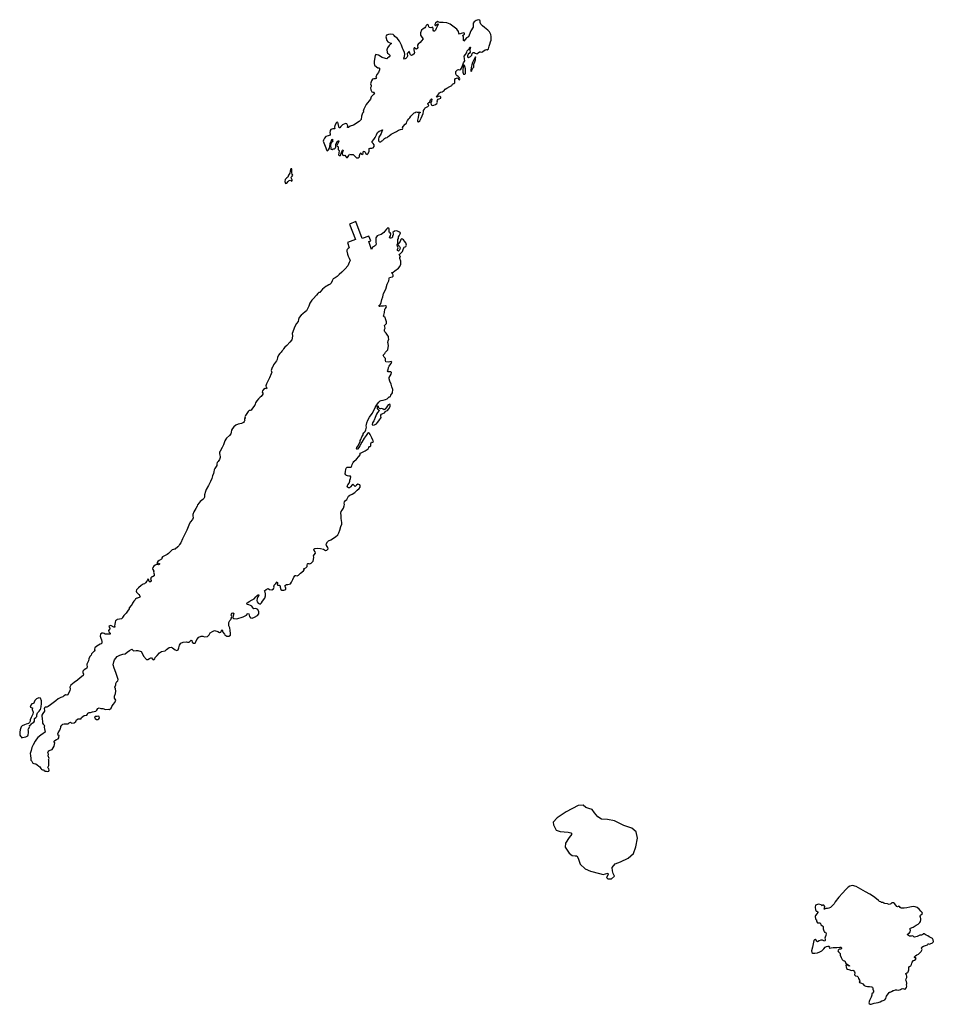
# Model space of a CAD drawing. Units: inches. Extents: x -9083 to 16343, y -25561 to 11996.
# Drawn here: x -2062 to -786, y -6517 to -5142 of the extents above; entities that cross this region are included whole.
import ezdxf

# ---------------------------------------------------------------- set-up
doc = ezdxf.new("R2010")
doc.units = ezdxf.units.IN
doc.header["$MEASUREMENT"] = 0
doc.layers.add('Maavesi_merialue', color=170, linetype='Continuous')

# ---------------------------------------------------------------- blocks, each defined once
blk = doc.blocks.new('Alueet_2D_ACAD_1_FMEBLOCK182')
at = {"layer": 'Maavesi_merialue'}
for points in [[(-5140.9, 1601.3), (-5141.3, 1601.3), (-5141.6, 1600.3), (-5141.7, 1598.6), (-5141.2, 1596.4), (-5140.5, 1594.8), (-5141.2, 1593.1), (-5143, 1591.6), (-5145, 1590.9), (-5146.4, 1591.8), (-5148.2, 1596.2), (-5149, 1596), (-5148.3, 1594.3), (-5149.4, 1595.1), (-5151, 1593.3), (-5150.5, 1589.9), (-5151.4, 1587.9), (-5152.7, 1586.5), (-5154.7, 1585.6), (-5155.7, 1586.8), (-5154.8, 1589.4), (-5154.3, 1592.4), (-5154.5, 1595.1), (-5156.6, 1599.1), (-5157.7, 1601.1), (-5158.9, 1605.3), (-5161.9, 1610.7), (-5165.1, 1614.9), (-5168.2, 1617.1), (-5169.1, 1618.5), (-5170.5, 1620), (-5174.1, 1620.7), (-5177.1, 1619.9), (-5179.9, 1618.9), (-5180.6, 1616.9), (-5179.3, 1611.7), (-5177.8, 1609.8), (-5175.9, 1608.7), (-5173.6, 1608), (-5173, 1607.4), (-5173.7, 1606.8), (-5176.1, 1604.9), (-5178.5, 1601.6), (-5179.5, 1598.5), (-5179.1, 1595.6), (-5178.4, 1594), (-5177, 1592.9), (-5175.5, 1591.7), (-5174.7, 1590.6), (-5176.3, 1588.8), (-5178.2, 1587.2), (-5179.3, 1586.2), (-5181.4, 1586.5), (-5185.7, 1587.9), (-5191.2, 1591), (-5194.6, 1591.9), (-5195.7, 1590.5), (-5196.2, 1588.5), (-5197.2, 1582.5), (-5197.2, 1579.4), (-5196.4, 1577.4), (-5193.8, 1574.7), (-5192, 1573.3), (-5190.4, 1573.5), (-5189.5, 1573), (-5189.8, 1570.5), (-5191.2, 1567.1), (-5193.3, 1564.1), (-5194.5, 1560.7), (-5194, 1559.4), (-5194.1, 1558.7), (-5195.6, 1558), (-5197.7, 1558.3), (-5199.6, 1557.6), (-5200.8, 1555.2), (-5202.1, 1551.2), (-5201.2, 1549), (-5201.2, 1547.6), (-5202.2, 1545.5), (-5201.5, 1543), (-5200.2, 1539.8), (-5199, 1539.5), (-5197.5, 1539.4), (-5196.8, 1538.8), (-5197.9, 1536.2), (-5199.1, 1535.4), (-5201.4, 1532.8), (-5202.1, 1529.9), (-5204, 1527.3), (-5206.5, 1524.8), (-5208.2, 1522.2), (-5211.7, 1515.9), (-5212.6, 1513), (-5211.8, 1512.4), (-5212.1, 1511.5), (-5213.4, 1510.3), (-5214.6, 1506.2), (-5215.1, 1501.3), (-5218.2, 1498.7), (-5226, 1493.6), (-5230.5, 1492.1), (-5233.1, 1490.4), (-5234.1, 1490.3), (-5234, 1492.6), (-5235.2, 1495.5), (-5237.3, 1495.6), (-5241.1, 1493.8), (-5243.5, 1491.6), (-5244.8, 1489.8), (-5245.7, 1489.5), (-5246.5, 1491.5), (-5247.2, 1495.9), (-5248, 1497.4), (-5249.8, 1497.3), (-5252.1, 1493), (-5252.6, 1490.6), (-5252.1, 1488.8), (-5252.6, 1488.2), (-5254.6, 1488.4), (-5257.6, 1487.6), (-5258.6, 1486), (-5259, 1482.9), (-5258.5, 1481.7), (-5258.7, 1479.6), (-5261.1, 1478.4), (-5264.5, 1477.4), (-5266.5, 1475.1), (-5267.9, 1472.7), (-5268.1, 1471), (-5265.5, 1464), (-5263.3, 1458.3), (-5262.1, 1457.5), (-5260.9, 1459), (-5259.6, 1461.2), (-5258.8, 1464.1), (-5258.6, 1466.3), (-5258.7, 1468), (-5257.1, 1470.3), (-5256.5, 1471.9), (-5256, 1473.3), (-5255.4, 1473.9), (-5255.3, 1473.4), (-5255.2, 1471.6), (-5254.9, 1470.7), (-5255.4, 1470), (-5256.5, 1469.4), (-5257.3, 1468.5), (-5258, 1466.9), (-5258.2, 1464.4), (-5257.7, 1461.4), (-5257.5, 1459.7), (-5255.9, 1459.6), (-5254.5, 1460.2), (-5252.4, 1460.5), (-5250.9, 1461.8), (-5250.6, 1463.4), (-5250.4, 1466.6), (-5249.6, 1468), (-5249, 1470), (-5247.9, 1471.2), (-5246.7, 1471.8), (-5246.4, 1471.2), (-5247.8, 1468), (-5249.2, 1465), (-5248.9, 1464), (-5247.8, 1463.8), (-5247.3, 1463.4), (-5247.4, 1461.7), (-5247.3, 1459.1), (-5246.5, 1458.6), (-5245.7, 1458), (-5246.6, 1454.5), (-5246.8, 1452.1), (-5246, 1450.9), (-5244.1, 1451.3), (-5243.1, 1453.9), (-5242.4, 1456.6), (-5241.4, 1458.4), (-5240.7, 1459), (-5240.5, 1458), (-5241.8, 1454.4), (-5241.4, 1451.8), (-5240.2, 1451.2), (-5237.8, 1451.5), (-5236.9, 1450.3), (-5235.9, 1448.2), (-5234.5, 1448.1), (-5232.4, 1451), (-5231.7, 1452.9), (-5230, 1452.6), (-5226.5, 1452.7), (-5225, 1451.1), (-5223.3, 1449.1), (-5221.5, 1448), (-5219, 1447.8), (-5217.5, 1449), (-5217.5, 1451.1), (-5216.4, 1454.1), (-5215.5, 1454.8), (-5215.1, 1453.5), (-5214.3, 1452.5), (-5212.5, 1453.7), (-5212.5, 1455.2), (-5211.9, 1457.1), (-5210.7, 1456.9), (-5209.8, 1455.7), (-5208.8, 1453.6), (-5207, 1452.4), (-5205.3, 1454), (-5204.1, 1457.1), (-5203.8, 1460.7), (-5202.5, 1461.2), (-5200.3, 1461.2), (-5198.6, 1461.9), (-5197.1, 1463.7), (-5196.9, 1466.1), (-5198.5, 1468), (-5199.8, 1469.2), (-5199.7, 1470.7), (-5197.5, 1473.6), (-5195.6, 1476.1), (-5194.7, 1478.3), (-5194, 1480.1), (-5192.4, 1483.4), (-5190.2, 1484.9), (-5188.7, 1485.3), (-5187.4, 1486.1), (-5186, 1487), (-5185.5, 1486.7), (-5186.5, 1484.6), (-5187.2, 1482), (-5188.7, 1479.7), (-5190.3, 1476.7), (-5191.2, 1473.8), (-5191, 1471.7), (-5189.8, 1470.3), (-5187.7, 1470.2), (-5186.3, 1471.4), (-5185, 1471.8), (-5184.3, 1473.1), (-5182.8, 1474.8), (-5181.1, 1475.7), (-5179.1, 1476.3), (-5177.7, 1477.5), (-5176.3, 1478.7), (-5173.2, 1480.7), (-5170.3, 1482.4), (-5167.9, 1483.6), (-5165.8, 1484.8), (-5163, 1486.3), (-5160.2, 1487.4), (-5157.7, 1488), (-5157.2, 1489.1), (-5157.5, 1490.1), (-5156.4, 1491.7), (-5153.9, 1494.8), (-5152.1, 1496.1), (-5151.2, 1497.9), (-5150.6, 1499.8), (-5148.8, 1502.2), (-5147.1, 1503.7), (-5145.8, 1505.9), (-5143.8, 1507.8), (-5141, 1510.8), (-5139.8, 1511.2), (-5138.2, 1512), (-5136.8, 1511.6), (-5134.7, 1511.5), (-5132.9, 1511.6), (-5132.9, 1510.8), (-5133.9, 1510.5), (-5134.9, 1509.8), (-5135.2, 1507.3), (-5135.8, 1504), (-5136.6, 1500.4), (-5136.7, 1498.6), (-5135.3, 1498), (-5133.5, 1499.7), (-5131.2, 1503.4), (-5128.8, 1509.8), (-5128.2, 1512.5), (-5128.1, 1513.8), (-5126.7, 1515.9), (-5125.6, 1517.5), (-5122, 1519.4), (-5120.5, 1520.7), (-5121, 1521.9), (-5121.9, 1523), (-5122, 1523.6), (-5121, 1524.4), (-5119.3, 1526.2), (-5118.2, 1528.8), (-5117, 1530), (-5116.3, 1529.6), (-5117.1, 1527), (-5118, 1524.5), (-5117.5, 1522), (-5115.7, 1521.1), (-5113.5, 1521.3), (-5111.5, 1522.2), (-5109.6, 1523.8), (-5108.8, 1525.5), (-5108.9, 1526.9), (-5108.8, 1528.5), (-5107.6, 1529.9), (-5106.2, 1530.1), (-5103.8, 1531.1), (-5103.8, 1532.4), (-5105.1, 1533.4), (-5106.7, 1534.1), (-5107.9, 1533.3), (-5109.1, 1532.5), (-5110, 1533), (-5109, 1534.7), (-5107.3, 1536.6), (-5106, 1538.6), (-5104.6, 1539.5), (-5102.3, 1540), (-5099.4, 1541.8), (-5097.8, 1543.6), (-5095.5, 1545.3), (-5091.4, 1547.3), (-5088.8, 1548.9), (-5087.5, 1550.6), (-5085.8, 1551.5), (-5084.6, 1552.6), (-5084.2, 1554.4), (-5084.3, 1557.4), (-5083.4, 1558.7), (-5081.9, 1559.2), (-5080.3, 1559.6), (-5079.7, 1558.6), (-5079, 1557), (-5077.9, 1556.9), (-5077.2, 1558), (-5078, 1559.7), (-5079.6, 1561.3), (-5081.2, 1562.2), (-5082.5, 1563.6), (-5082.8, 1565.6), (-5083.1, 1568.5), (-5082.2, 1569.5), (-5080.9, 1570.6), (-5079.3, 1571.3), (-5077.4, 1570.7), (-5076, 1571.5), (-5075.3, 1572.9), (-5074.2, 1575.4), (-5073, 1577.7), (-5072.2, 1580.4), (-5071.3, 1582), (-5070.6, 1583.4), (-5071.1, 1586), (-5071.4, 1589.7), (-5069.4, 1592.2), (-5067.8, 1595.3), (-5067, 1597.3), (-5065.3, 1598.9), (-5064.4, 1599.4), (-5063.8, 1600.9), (-5063.5, 1602.5), (-5062.7, 1602.4), (-5062.9, 1600.8), (-5063.5, 1598), (-5063.1, 1595.6), (-5064.1, 1593.8), (-5066, 1592.7), (-5066.9, 1590.3), (-5066.6, 1588.7), (-5065.1, 1587.9), (-5062.4, 1589.2), (-5060.7, 1591.2), (-5060.1, 1593.4), (-5058.9, 1594.7), (-5057.4, 1594.8), (-5056.1, 1594.1), (-5053.3, 1593.1), (-5052, 1594.4), (-5050.1, 1595.8), (-5048.5, 1595.7), (-5046.8, 1595.4), (-5045.3, 1596.3), (-5042.1, 1598.8), (-5040.4, 1599.2), (-5039.2, 1598.8), (-5037.4, 1599.9), (-5036.8, 1601.9), (-5036.6, 1603.9), (-5035.6, 1606.6), (-5034.6, 1609.6), (-5033.6, 1612.3), (-5033.6, 1617.4), (-5034.3, 1620.1), (-5036.1, 1623.8), (-5038.5, 1626), (-5043.2, 1629.8), (-5045.7, 1632.1), (-5047.9, 1634.7), (-5049, 1636.9), (-5048.9, 1638.6), (-5049.5, 1640.1), (-5051.8, 1640.7), (-5054.8, 1639.7), (-5057.2, 1637.6), (-5058.8, 1636.1), (-5058.7, 1633.9), (-5059, 1630.3), (-5061.9, 1625.4), (-5064.2, 1619.2), (-5065.1, 1616.8), (-5067.9, 1615.3), (-5070, 1613.1), (-5071.8, 1610.8), (-5072.4, 1611.5), (-5072.5, 1616.3), (-5073.4, 1618.6), (-5072.4, 1619.4), (-5071, 1620.5), (-5070.9, 1621.9), (-5072.3, 1622.3), (-5075.7, 1621.3), (-5078, 1620.6), (-5078.9, 1622), (-5079.3, 1624.4), (-5081.5, 1627.3), (-5085.5, 1630.4), (-5091, 1634.6), (-5095.7, 1636.4), (-5100.7, 1636.8), (-5105.5, 1636.7), (-5106.8, 1637.4), (-5108.7, 1638.1), (-5111.3, 1636.1), (-5112.2, 1634), (-5112.4, 1632.9), (-5111.6, 1632.4), (-5109.5, 1634), (-5108.1, 1634.9), (-5107.7, 1634.3), (-5108.3, 1633), (-5110.6, 1628.3), (-5111.4, 1626.1), (-5112.8, 1624.7), (-5113.7, 1624.7), (-5114.6, 1626.1), (-5114.7, 1628.6), (-5115.2, 1630.2), (-5116.5, 1629.8), (-5117.8, 1629.2), (-5119.6, 1629.7), (-5120.8, 1630.9), (-5121.1, 1632.5), (-5121.8, 1633.7), (-5123.1, 1633.8), (-5124.5, 1632.6), (-5125.2, 1630.9), (-5126.3, 1629.3), (-5128.6, 1627.8), (-5131, 1626.2), (-5132.2, 1622.6), (-5132.2, 1619.3), (-5130.7, 1616.5), (-5128.8, 1613.9), (-5131, 1611), (-5132.9, 1608.8), (-5135.5, 1606.5), (-5136.4, 1605.1), (-5136.6, 1603.7), (-5136.3, 1601.7), (-5136.9, 1600.5), (-5138.1, 1599.8), (-5138.3, 1599.9), (-5138.4, 1599.8), (-5140.8, 1601.2), (-5140.9, 1601.3)], [(-5055.2, 1588.2), (-5055.6, 1588.7), (-5056.6, 1587.7), (-5058.1, 1584.7), (-5059.6, 1581.1), (-5060.8, 1577.7), (-5061.8, 1573.9), (-5062.2, 1570), (-5061.6, 1568.4), (-5060.7, 1569.5), (-5060.3, 1571.3), (-5059.1, 1573), (-5057.8, 1574.4), (-5058, 1576.6), (-5058.1, 1578.5), (-5056.7, 1582.1), (-5055.4, 1584.7), (-5055.4, 1586.6)], [(-5072.9, 1574.6), (-5073.2, 1571.3), (-5073, 1567.6), (-5072.2, 1564.8), (-5070.6, 1564.5), (-5069.6, 1565.6), (-5069.3, 1567.9), (-5069.6, 1571.9), (-5070.5, 1575.4), (-5071.4, 1577.5), (-5072.3, 1576.8)], [(-5311.6, 1422.4), (-5310.8, 1423.7), (-5311.7, 1424.9), (-5311.9, 1427), (-5311.8, 1430.1), (-5312.1, 1432.7), (-5313.5, 1432.6), (-5314.3, 1429.2), (-5314.9, 1426.2), (-5316.5, 1423.4), (-5317.7, 1420.7), (-5319.2, 1419.7), (-5321.2, 1417.8), (-5322, 1414.8), (-5320.9, 1412.1), (-5319.2, 1412.3), (-5317.2, 1414.9), (-5315.7, 1416.3), (-5314.2, 1416.8), (-5313.3, 1416), (-5312.6, 1415.4), (-5311.7, 1415.8), (-5311.5, 1417.1), (-5312.7, 1419.1), (-5312.9, 1421)], [(-5630.1, 696.5), (-5630.2, 696.5), (-5631.9, 695.3), (-5634.5, 694.1), (-5638.4, 692.4), (-5641.6, 689.6), (-5645.2, 687), (-5649.2, 683.9), (-5652.3, 681.5), (-5654.3, 680.7), (-5656.3, 680.7), (-5657.6, 679.8), (-5657.9, 678.6), (-5657.5, 676.7), (-5657.6, 675), (-5659.9, 671.9), (-5661.1, 669.7), (-5661.2, 667.4), (-5660.7, 666.2), (-5660.5, 665.6), (-5660.6, 664), (-5660.4, 661.4), (-5660, 658.4), (-5659.1, 657), (-5657.7, 655.8), (-5657, 654.9), (-5657.2, 654.2), (-5658.1, 653.5), (-5658, 652.4), (-5657.5, 650.4), (-5656.8, 648.1), (-5656.6, 645.8), (-5659.1, 643.9), (-5662.3, 641.8), (-5666.6, 638.6), (-5668.6, 636.1), (-5670.6, 633.1), (-5673.3, 628.2), (-5675.1, 624.2), (-5676.1, 620), (-5677.3, 616), (-5676.8, 613.2), (-5676.7, 609.1), (-5676.5, 606.5), (-5675.2, 605.4), (-5673.9, 602.7), (-5672.3, 602.2), (-5669.4, 601.8), (-5667.6, 600), (-5665.4, 598.3), (-5663.7, 597.2), (-5662.4, 595.2), (-5661.8, 594), (-5660.4, 593.4), (-5658.7, 593.6), (-5658.2, 592.8), (-5656.7, 591.5), (-5654.5, 591.4), (-5652.8, 590.9), (-5651.4, 591.4), (-5651, 592.8), (-5651.5, 594.6), (-5652.3, 595.7), (-5652.6, 596.6), (-5651.2, 599.1), (-5651.5, 603), (-5651.3, 606.1), (-5651.8, 607), (-5651.5, 608.1), (-5650.8, 608.9), (-5651.2, 610.4), (-5652, 611.3), (-5652.4, 612.8), (-5652, 615), (-5652.8, 616.8), (-5652.5, 618.3), (-5651.3, 619.6), (-5649.5, 620.6), (-5646.9, 621.7), (-5645.1, 623.8), (-5644, 626.2), (-5643, 630.9), (-5643.7, 632.5), (-5643.7, 633.3), (-5642.9, 634.4), (-5640.5, 635.4), (-5638.3, 636.7), (-5637.2, 637.9), (-5637.5, 639.1), (-5637.4, 639.9), (-5636.9, 640.6), (-5637.1, 641.3), (-5637.8, 640.9), (-5638.3, 641.9), (-5638.7, 643.3), (-5638.4, 644.7), (-5636.2, 648.5), (-5634.9, 651.2), (-5634.7, 652.5), (-5634.6, 653.8), (-5633.3, 655.6), (-5631.9, 656.9), (-5630.1, 657.6), (-5629.9, 657.6), (-5624.2, 657.6), (-5622.8, 658.8), (-5621.3, 659.7), (-5619.8, 658.3), (-5616.1, 659), (-5613.7, 660.6), (-5612.6, 662.9), (-5610.6, 664.4), (-5608.6, 664.3), (-5606.4, 664.3), (-5606.1, 665.2), (-5605.7, 666.4), (-5601.8, 668.9), (-5598.5, 669.7), (-5597.2, 670.8), (-5596.8, 672.2), (-5594.9, 673.3), (-5593.3, 673.4), (-5590.4, 674), (-5585.9, 675.2), (-5584.1, 676.4), (-5582.7, 678.8), (-5580.9, 679.6), (-5578.6, 679), (-5576, 678.8), (-5572, 677.6), (-5568.7, 678.1), (-5566.6, 677.6), (-5564.4, 679.3), (-5563.3, 681.7), (-5561.5, 684.6), (-5559.4, 687.3), (-5557.9, 690.4), (-5558.8, 691.9), (-5559.6, 693.2), (-5559.8, 696.3), (-5558.1, 700), (-5557.8, 703.1), (-5558.3, 706.2), (-5559.1, 708.7), (-5557.8, 711.8), (-5557.6, 713.8), (-5556.6, 716.7), (-5555.2, 717.3), (-5554.4, 719.4), (-5555.3, 722.3), (-5557.7, 729.1), (-5560.2, 735), (-5561.6, 739.8), (-5560.4, 744.1), (-5559.7, 746.9), (-5555.7, 751.7), (-5552, 753.5), (-5547.8, 754.6), (-5544.8, 755), (-5541.8, 757.7), (-5538.7, 759.9), (-5535.5, 761.5), (-5533.2, 759.5), (-5529.4, 759.9), (-5527, 760.1), (-5522.3, 758.4), (-5520.4, 755.1), (-5519.2, 752.1), (-5514.8, 747.5), (-5512.9, 747.4), (-5510.9, 748.6), (-5509.1, 749.7), (-5508.1, 749.5), (-5506.7, 747.8), (-5505.5, 746.7), (-5503.4, 748.1), (-5502.7, 750.2), (-5500.3, 753.1), (-5496.8, 756.8), (-5493.8, 758.3), (-5489.1, 759.5), (-5487, 761.3), (-5483.2, 763.9), (-5480.6, 764.3), (-5478.8, 763.4), (-5475, 760.6), (-5472.5, 760), (-5470.8, 760.9), (-5470, 763.5), (-5468.9, 767.1), (-5467, 769.9), (-5463.6, 771.4), (-5458.9, 772.2), (-5457.7, 771.5), (-5455.6, 771.4), (-5454.2, 772.7), (-5452.4, 774.3), (-5451.8, 774), (-5451.2, 771.7), (-5449.3, 770), (-5447.2, 770.3), (-5446.1, 772), (-5444.8, 775.3), (-5441.8, 778.5), (-5438.6, 780), (-5436.4, 779.7), (-5433.8, 778.8), (-5429.6, 779.2), (-5427.4, 781.8), (-5427, 782.5), (-5426.1, 784.4), (-5423, 786.4), (-5420, 787.6), (-5415.5, 786.3), (-5413.1, 785), (-5411.3, 785.3), (-5410.6, 786.4), (-5409.6, 788.6), (-5409.1, 788.9), (-5408.3, 785.7), (-5406.1, 782.5), (-5405.5, 781.6), (-5403, 779.8), (-5400.1, 779.8), (-5397.9, 781.2), (-5397.8, 782.5), (-5397.7, 783.5), (-5398, 787.6), (-5398.6, 791.6), (-5399.9, 794.4), (-5399.8, 799.1), (-5398.4, 801.7), (-5397, 803.2), (-5396.7, 804.3), (-5396, 807.4), (-5396.9, 809), (-5396.5, 810.6), (-5395.4, 811.8), (-5393.8, 812.3), (-5393.1, 811.4), (-5394, 808.4), (-5394.3, 805.5), (-5393.1, 804.4), (-5388.7, 804.2), (-5380.2, 807), (-5375.4, 809.2), (-5373.9, 810.9), (-5372.8, 811.7), (-5372.3, 810.9), (-5371.3, 807.3), (-5369.8, 805.4), (-5367.3, 805.1), (-5364, 806.4), (-5359.8, 808.9), (-5357.9, 811.1), (-5357.9, 813.8), (-5359.5, 816.9), (-5362.2, 818.6), (-5365.1, 818.2), (-5366.1, 819.1), (-5367.7, 821.7), (-5369.8, 822.7), (-5372.2, 823.6), (-5374.5, 824), (-5374.9, 825.9), (-5371.8, 828.2), (-5367.4, 830.8), (-5364.7, 832.1), (-5362.3, 834.7), (-5360.6, 836.9), (-5358.7, 838), (-5358.3, 837.1), (-5359.3, 835), (-5360.2, 832.5), (-5360.7, 829.7), (-5360.5, 827.8), (-5359.2, 826.1), (-5356.3, 824.8), (-5354.2, 826.4), (-5352.9, 828.9), (-5349.7, 833), (-5348.8, 836.3), (-5348.8, 839.2), (-5349.4, 841.4), (-5350, 843.1), (-5347.8, 845.2), (-5345.3, 846.3), (-5343, 845.2), (-5340.1, 844.5), (-5337.8, 845.9), (-5336.8, 848.2), (-5337.2, 849.9), (-5336.5, 851.3), (-5334.3, 853.5), (-5332.7, 855.7), (-5331.9, 854.9), (-5332.1, 853.5), (-5332.4, 851.5), (-5331.5, 850.9), (-5329.5, 851.1), (-5328.4, 850.1), (-5328.2, 848.1), (-5327.2, 845.1), (-5325.8, 844.2), (-5323.4, 844.2), (-5321.7, 844.8), (-5320.5, 845.6), (-5320.2, 846.9), (-5320.8, 848.3), (-5321.6, 850), (-5320.7, 851), (-5319.4, 851.8), (-5317.6, 852), (-5315.6, 852.4), (-5314.1, 853.1), (-5312.3, 855.2), (-5310.4, 859.1), (-5309.2, 862.3), (-5307.5, 864.5), (-5306.4, 864.8), (-5304.8, 864), (-5302.7, 865.1), (-5300, 867.9), (-5295.9, 871.2), (-5294.4, 873), (-5295, 873.1), (-5295.6, 873.4), (-5294.8, 874.3), (-5292.4, 875.3), (-5290.7, 877.1), (-5290.5, 879.1), (-5290.2, 880.8), (-5289.7, 881.5), (-5288.5, 881.3), (-5287, 880.7), (-5284.9, 881.9), (-5282.1, 884.8), (-5281.6, 887.1), (-5281.1, 890.4), (-5281.7, 892.2), (-5280.9, 893.6), (-5279.2, 895.7), (-5279.3, 897.5), (-5280.9, 899.4), (-5281.3, 901.2), (-5279.7, 902.2), (-5276.8, 902.7), (-5271.8, 902.4), (-5268, 901.3), (-5265.1, 899.6), (-5263.1, 899.8), (-5261.4, 901.9), (-5261.9, 903.9), (-5263.4, 906.7), (-5263.9, 908.4), (-5262.2, 911.8), (-5260.8, 913.1), (-5257.6, 914.5), (-5251, 918.4), (-5247.6, 921.4), (-5246.5, 924), (-5245, 927.8), (-5243.6, 932.8), (-5242.1, 936.4), (-5242.4, 938.7), (-5242.9, 944), (-5243, 948.3), (-5243.4, 951.6), (-5243, 954), (-5241.6, 955.9), (-5239.8, 958.4), (-5238.8, 961.8), (-5238.5, 963.9), (-5239, 965.8), (-5238.5, 967.3), (-5236.9, 969.1), (-5235.3, 970.8), (-5234.5, 972.5), (-5232.8, 975.3), (-5230.9, 976.9), (-5227.6, 978.4), (-5224.2, 980.6), (-5220.8, 983.8), (-5218.2, 986.1), (-5216.7, 987.9), (-5216.7, 989.8), (-5217.2, 991.2), (-5219.8, 992.2), (-5221.9, 990.8), (-5222.8, 989.6), (-5223.6, 988.8), (-5224.2, 989.2), (-5225.7, 991.2), (-5227, 992), (-5228, 991.1), (-5230, 988.4), (-5231.6, 987), (-5232.7, 986.9), (-5233.9, 988.1), (-5234.7, 989.4), (-5233.7, 991.4), (-5232.1, 993.6), (-5231, 996.2), (-5231.2, 997.9), (-5230.2, 1000), (-5229.6, 1002.6), (-5230.2, 1003.2), (-5232.5, 1003.3), (-5234.1, 1004), (-5235.8, 1004.3), (-5236.6, 1005.4), (-5237.7, 1006.7), (-5237.3, 1009.7), (-5236.7, 1012.8), (-5236.1, 1014.4), (-5234.7, 1015.8), (-5232.7, 1016.1), (-5230.8, 1015.8), (-5229, 1015.9), (-5228.2, 1017.7), (-5227.6, 1019.7), (-5226.3, 1022.4), (-5225.3, 1023.6), (-5221.6, 1027.1), (-5218.3, 1030.6), (-5216.4, 1032.9), (-5216.5, 1033.8), (-5216.4, 1035.2), (-5215, 1036.1), (-5209.7, 1038.9), (-5205.3, 1041.7), (-5204.6, 1043.3), (-5204.5, 1044.2), (-5203.7, 1044.8), (-5202.8, 1044.9), (-5201.8, 1045.8), (-5201.5, 1047.2), (-5201.8, 1048.6), (-5201.4, 1050), (-5200.7, 1050.6), (-5199.2, 1050.8), (-5198.2, 1051.8), (-5198.9, 1053.6), (-5200.2, 1056.8), (-5202.6, 1061.4), (-5203.5, 1062.8), (-5205.1, 1063.7), (-5206.5, 1062.9), (-5208, 1060.3), (-5211, 1056.4), (-5214.1, 1050.7), (-5216.9, 1045.8), (-5218.5, 1043.4), (-5220.2, 1041.1), (-5221.1, 1040.9), (-5221.6, 1041.6), (-5221.1, 1043.5), (-5219.8, 1045.3), (-5217, 1050.4), (-5216.8, 1051.7), (-5216.8, 1052.9), (-5215.7, 1054.7), (-5214.4, 1058.1), (-5212.6, 1061), (-5212.4, 1062.4), (-5211.6, 1063.7), (-5209.8, 1065.8), (-5208.6, 1068), (-5208, 1069.9), (-5207.8, 1071.6), (-5208.3, 1073.4), (-5207.9, 1075.6), (-5207.2, 1078), (-5206, 1081.7), (-5203.4, 1085.7), (-5200, 1090.6), (-5197.5, 1095.1), (-5195.6, 1099), (-5194.3, 1101.7), (-5192.2, 1104.5), (-5190.5, 1106.8), (-5188.9, 1108.5), (-5187.1, 1109), (-5184.3, 1109.3), (-5181.2, 1110.2), (-5178.8, 1111.3), (-5177.5, 1112.6), (-5176.3, 1113.9), (-5175.1, 1114.3), (-5174.3, 1114.6), (-5173.9, 1116.3), (-5171.6, 1119.9), (-5171.2, 1124.4), (-5172.2, 1128), (-5173.3, 1131.9), (-5175.4, 1135.8), (-5176.2, 1139.2), (-5176.2, 1141.3), (-5173.4, 1145.6), (-5172.7, 1147.9), (-5174, 1149.1), (-5175.6, 1148.9), (-5177.3, 1149), (-5178.4, 1150.6), (-5177.6, 1151.9), (-5176.9, 1154.9), (-5176, 1157), (-5174, 1160.2), (-5172.9, 1161.5), (-5172.4, 1162.6), (-5173.3, 1163.2), (-5175.1, 1163), (-5177.7, 1162.6), (-5180.7, 1163), (-5181.2, 1164.8), (-5181.1, 1167.8), (-5183.1, 1169.4), (-5184.4, 1172.5), (-5182.3, 1174.6), (-5181.2, 1176.4), (-5180.1, 1177.6), (-5177.9, 1179.7), (-5177.3, 1183), (-5177.2, 1185.5), (-5177.4, 1188.4), (-5178, 1190), (-5177.5, 1192.1), (-5176.6, 1194.5), (-5176.8, 1196.5), (-5177.2, 1198.4), (-5178.5, 1200.3), (-5180.5, 1203.2), (-5182.2, 1205), (-5182.8, 1206.4), (-5182.6, 1208), (-5181.7, 1209.8), (-5182.1, 1211.9), (-5182.4, 1213.9), (-5181.2, 1215.2), (-5179.7, 1216.6), (-5179.7, 1218.7), (-5181, 1223.1), (-5181.6, 1225.4), (-5182.9, 1225.9), (-5183.8, 1226.8), (-5183.7, 1228.2), (-5182.6, 1232), (-5182.2, 1236.4), (-5181.4, 1237.3), (-5180.1, 1238.8), (-5180, 1240.3), (-5181.2, 1241.1), (-5184.1, 1240.9), (-5185.9, 1240.9), (-5188.2, 1240.8), (-5189.7, 1240.3), (-5190.2, 1240.3), (-5190.4, 1241.1), (-5188.1, 1243.7), (-5187.2, 1245.8), (-5186.2, 1249.8), (-5185.1, 1253.6), (-5183.9, 1258.4), (-5180.8, 1264.6), (-5178.8, 1271.5), (-5176.4, 1276.3), (-5176.1, 1278.7), (-5176.2, 1280), (-5175.7, 1280.6), (-5173.7, 1281.2), (-5171.5, 1281.7), (-5170.5, 1282.7), (-5170.3, 1284.1), (-5170.9, 1285.7), (-5172, 1286.4), (-5172.5, 1287.2), (-5172.3, 1287.7), (-5170.6, 1288.2), (-5168.2, 1290), (-5163.1, 1293.6), (-5161.1, 1296), (-5159.8, 1299.4), (-5160, 1303.7), (-5161.2, 1307.4), (-5161, 1308.5), (-5160.5, 1309.9), (-5161.4, 1310.8), (-5162.1, 1311.8), (-5161, 1313.5), (-5159.3, 1315.1), (-5157.5, 1317), (-5156.4, 1319.9), (-5155.8, 1322), (-5155.1, 1323.1), (-5153.9, 1323.5), (-5152.7, 1323.9), (-5151.7, 1325.8), (-5152.6, 1329.1), (-5154.6, 1331.6), (-5156.3, 1333.3), (-5157.4, 1334.2), (-5158.9, 1334.6), (-5159.6, 1333.8), (-5160.8, 1331.2), (-5162.6, 1328.7), (-5163.5, 1326.7), (-5163.1, 1325.6), (-5161.8, 1324.1), (-5160.8, 1322.2), (-5161.3, 1320.4), (-5162.3, 1318.5), (-5163.2, 1317.5), (-5163.5, 1317.9), (-5164.6, 1318.3), (-5164.5, 1319.7), (-5163.7, 1322), (-5163.8, 1323.3), (-5164.5, 1324.6), (-5165, 1325.2), (-5164.7, 1326.4), (-5164.1, 1328.9), (-5164, 1332.2), (-5163.9, 1333.7), (-5163, 1335), (-5163.1, 1335.9), (-5163.3, 1337.3), (-5162.3, 1338.9), (-5160.7, 1341.7), (-5160.4, 1343), (-5161.6, 1344.1), (-5165.2, 1346), (-5168.7, 1345.6), (-5170.8, 1343.4), (-5170.7, 1341.5), (-5170.4, 1340), (-5171.4, 1338.7), (-5171.5, 1337.2), (-5172.4, 1336.3), (-5174, 1335.5), (-5175.1, 1335.7), (-5175.6, 1336.7), (-5174.4, 1338.7), (-5173.8, 1341.7), (-5174.6, 1343), (-5175.9, 1344.2), (-5176.1, 1345.6), (-5175.9, 1348.3), (-5176.6, 1349.5), (-5177.9, 1350), (-5180, 1348.2), (-5182, 1345.6), (-5183.4, 1343.6), (-5187.1, 1341), (-5190.5, 1339.8), (-5193, 1339), (-5194.6, 1336.3), (-5194.8, 1334.7), (-5194.5, 1330.2), (-5194.1, 1327.1), (-5195, 1325.6), (-5196.7, 1324.4), (-5197.4, 1324.1), (-5199.4, 1323.3), (-5200.7, 1320), (-5204.5, 1330.9), (-5201.7, 1332), (-5204.7, 1338.6), (-5213.6, 1335.2), (-5222.7, 1358.9), (-5231.7, 1355), (-5223, 1333.8), (-5234.4, 1329.4), (-5231.8, 1322.1), (-5233.4, 1321.1), (-5234.6, 1319.9), (-5235, 1319.1), (-5235, 1317.6), (-5234.5, 1313.4), (-5233.4, 1310.5), (-5231.8, 1307.6), (-5230.5, 1304.5), (-5231.8, 1301.6), (-5234, 1296.9), (-5237.4, 1292.8), (-5242.2, 1288.2), (-5245.9, 1284.9), (-5248.7, 1282.1), (-5251.3, 1280.4), (-5254.2, 1278.8), (-5255.9, 1276.1), (-5257.1, 1273), (-5258.6, 1271.4), (-5260.2, 1270.3), (-5262.6, 1269), (-5264.6, 1268.3), (-5269.3, 1264.5), (-5271.7, 1261.8), (-5273, 1259.9), (-5274.1, 1259.6), (-5275.6, 1258.6), (-5277.5, 1256), (-5282.2, 1250.9), (-5284, 1249), (-5286.7, 1244.8), (-5288.5, 1240.6), (-5291.7, 1234.4), (-5293.6, 1232.6), (-5296.6, 1229.9), (-5298.8, 1227.9), (-5301.6, 1224.8), (-5302.9, 1222.1), (-5303.4, 1219.2), (-5305.5, 1216.4), (-5307.6, 1212.1), (-5311.6, 1202.4), (-5311, 1199.2), (-5311.5, 1195.8), (-5312.2, 1193.7), (-5315, 1190.4), (-5319.1, 1186), (-5321.6, 1183.4), (-5323.5, 1181.2), (-5324.8, 1179.3), (-5325.8, 1177.8), (-5327, 1176.4), (-5328.9, 1174.5), (-5330.5, 1172.2), (-5332.2, 1168.9), (-5332.6, 1166), (-5333.2, 1164.5), (-5334.8, 1162.7), (-5337.4, 1158.9), (-5338, 1157.3), (-5338.7, 1156), (-5339.7, 1154.9), (-5339.8, 1153.7), (-5340.9, 1150.9), (-5340.3, 1149.4), (-5339.8, 1148.5), (-5340.7, 1146.4), (-5343.2, 1140.6), (-5347.4, 1132.4), (-5348.2, 1129.4), (-5347.9, 1127.7), (-5347.1, 1126.8), (-5347, 1126.1), (-5347.5, 1125.4), (-5349.4, 1125.5), (-5351.8, 1124.2), (-5353.1, 1122.3), (-5353.4, 1120.6), (-5352.7, 1119.2), (-5352.4, 1117.8), (-5354.7, 1114.5), (-5356.2, 1113.6), (-5357.6, 1112.3), (-5358.6, 1111.2), (-5361, 1108.3), (-5362.7, 1105.7), (-5363.2, 1103.7), (-5363.5, 1102.6), (-5365.6, 1100.2), (-5367.8, 1096.8), (-5368.8, 1095.7), (-5370.4, 1095.1), (-5371.4, 1094.8), (-5372.8, 1093.4), (-5375, 1090.6), (-5376.9, 1087.9), (-5377.6, 1086), (-5377.4, 1084.6), (-5377.9, 1083.6), (-5377.9, 1082.6), (-5377.6, 1081.3), (-5378.4, 1079.7), (-5379.6, 1078.4), (-5382.2, 1077), (-5387, 1076), (-5390.2, 1074.5), (-5393, 1072.4), (-5395, 1070), (-5396.1, 1067.5), (-5396.9, 1064.9), (-5397.4, 1062.3), (-5399, 1060), (-5403.1, 1056.2), (-5404.4, 1055.1), (-5405.7, 1052.7), (-5407.4, 1047.1), (-5409.4, 1043.2), (-5412.3, 1038.2), (-5413, 1036.6), (-5413.1, 1034.8), (-5412.6, 1032.8), (-5411.9, 1030.9), (-5412, 1029.2), (-5413.2, 1026.7), (-5415.1, 1024), (-5416.2, 1022.4), (-5416.6, 1020.6), (-5416.9, 1018.4), (-5417.6, 1016.6), (-5419.5, 1013.8), (-5420.4, 1012), (-5421.1, 1009.5), (-5421.5, 1006.8), (-5422.8, 1003.6), (-5423.7, 1000.1), (-5425.8, 996), (-5428.6, 990.5), (-5431.5, 984.7), (-5432.8, 981.9), (-5434, 977.2), (-5434.1, 975.7), (-5434.2, 974.2), (-5435, 972.2), (-5436.3, 970.7), (-5438.3, 969.1), (-5440.1, 967.8), (-5441.6, 966.3), (-5443.6, 963.1), (-5444.2, 961.3), (-5446.2, 958.1), (-5448.9, 953.6), (-5450.2, 950), (-5450.2, 947.7), (-5449.9, 945.2), (-5450.8, 942.9), (-5454.1, 938.9), (-5455.8, 934.9), (-5458.7, 928), (-5464.5, 915.6), (-5467.1, 910.4), (-5468.8, 907.9), (-5469.7, 906.1), (-5471.3, 904.6), (-5475, 901.4), (-5475.9, 901.2), (-5477.2, 901.1), (-5479.1, 900.3), (-5481, 898.7), (-5484.3, 895.2), (-5486.2, 893.8), (-5489, 892.6), (-5490.8, 891.7), (-5492.5, 890.6), (-5493.4, 889.5), (-5493.5, 888.6), (-5493.5, 888), (-5494, 887.4), (-5497.2, 885.7), (-5499.1, 884.3), (-5500.3, 882.7), (-5500.3, 882), (-5499.9, 881.5), (-5498.9, 881.6), (-5497.5, 881.5), (-5497, 881.4), (-5496.8, 880.6), (-5497.4, 879.8), (-5498.4, 879.7), (-5499.7, 880), (-5500.9, 879.9), (-5502.7, 879), (-5504.6, 877.7), (-5506, 875.9), (-5506.5, 873.8), (-5506, 873), (-5504.8, 870.6), (-5505, 869.2), (-5504.3, 866.4), (-5504.4, 864.3), (-5506.7, 862.9), (-5507.7, 862.8), (-5508.7, 861.5), (-5508.7, 860.3), (-5509.3, 858.9), (-5508.5, 857.8), (-5508.4, 856.8), (-5509.3, 855.9), (-5510.6, 855.9), (-5511.3, 856.4), (-5511.6, 857.6), (-5511.9, 859.2), (-5512.9, 859.3), (-5513.7, 858.7), (-5514.7, 856.5), (-5516.3, 854.3), (-5517.6, 853.1), (-5519.4, 852.4), (-5522.3, 850.7), (-5526.1, 847.2), (-5528.2, 845.6), (-5528.9, 844.8), (-5529.5, 842.7), (-5529, 841.2), (-5528.1, 840.2), (-5526.1, 838.6), (-5525.2, 837.9), (-5524.9, 836.9), (-5524.4, 835.7), (-5523.8, 834.9), (-5524.3, 834.2), (-5527.4, 833.1), (-5528.7, 832.8), (-5530.1, 831.8), (-5531, 830.4), (-5532.6, 828.8), (-5534.4, 826.1), (-5535, 824.4), (-5536.6, 822.6), (-5539.1, 819.6), (-5539.3, 817.9), (-5541.3, 814.8), (-5543.4, 812.2), (-5546.6, 808.6), (-5548.4, 806.1), (-5549.3, 804.2), (-5549.9, 804), (-5552.9, 803.8), (-5555.9, 803.1), (-5557, 802.2), (-5558.3, 801.3), (-5558.7, 799.3), (-5559.4, 796.3), (-5559.7, 794.1), (-5559.4, 793.2), (-5559.4, 792.5), (-5560.6, 792.5), (-5565, 794.7), (-5566.4, 794.3), (-5567.4, 794), (-5567, 792.6), (-5566.1, 791.6), (-5566, 790.3), (-5567.9, 787.9), (-5567.5, 786), (-5567.1, 785.4), (-5566.5, 785), (-5565.8, 784), (-5565.9, 782.5), (-5572.9, 782.5), (-5572.8, 782.7), (-5574, 783.5), (-5575.6, 784.3), (-5577.3, 784.2), (-5579.2, 782.7), (-5579.3, 782.5), (-5579.7, 780.1), (-5578.8, 777), (-5577.6, 774.6), (-5577.2, 772.3), (-5577.5, 770.2), (-5578.2, 769), (-5579.6, 768.7), (-5582, 767.5), (-5584.5, 765.9), (-5587.3, 763.4), (-5587.8, 761.9), (-5587.3, 760.2), (-5588, 758.8), (-5590.5, 756.6), (-5591.6, 755.2), (-5592.4, 753.4), (-5594.2, 751.4), (-5595.6, 748.3), (-5596, 745.6), (-5598.4, 741), (-5598.2, 739.7), (-5597.7, 737.2), (-5598.1, 735.4), (-5599.6, 734.2), (-5602.2, 732.8), (-5604.1, 730.9), (-5604, 729.1), (-5602.9, 726.7), (-5603.5, 725.1), (-5607.5, 721.7), (-5611.5, 718.5), (-5615.9, 715.3), (-5620.8, 711.4), (-5621.9, 708.5), (-5621.5, 706.2), (-5622.2, 703.5), (-5623.7, 700.5), (-5624.8, 698.1), (-5626, 697.6), (-5628, 697.9)], [(-5192.3, 1101), (-5192.9, 1100.5), (-5193, 1097.9), (-5192, 1096.8), (-5190.6, 1095.9), (-5190.2, 1094.9), (-5192.4, 1092.4), (-5194, 1089.8), (-5195.5, 1085.3), (-5196.9, 1081.6), (-5197.6, 1080.8), (-5199.6, 1077.8), (-5199.8, 1075.6), (-5198.9, 1074.6), (-5196.8, 1074.8), (-5193.8, 1076.4), (-5192.3, 1078.3), (-5190.5, 1080.7), (-5189.8, 1082), (-5188, 1083.8), (-5187.1, 1085.3), (-5187.6, 1087), (-5187.9, 1088.7), (-5186.9, 1089.9), (-5184.8, 1090.7), (-5182.7, 1091.7), (-5181.8, 1093), (-5180.8, 1094), (-5178.4, 1095.2), (-5176.5, 1097.4), (-5174.8, 1100.6), (-5174.5, 1102.7), (-5175.3, 1103.8), (-5177.3, 1102.9), (-5179.3, 1099.9), (-5181.5, 1096.9), (-5182.9, 1096), (-5184.3, 1096.9), (-5186.2, 1097.6), (-5188, 1097.3), (-5189.5, 1097.7), (-5190.4, 1098.9), (-5190.9, 1100.4), (-5191.5, 1101.1)], [(-5663.3, 676.9), (-5663.1, 677.6), (-5662.1, 681), (-5661.6, 685.7), (-5661.7, 689.5), (-5662.8, 693.4), (-5665.5, 693.9), (-5668.8, 692.2), (-5670.8, 690.1), (-5672, 687.9), (-5672.4, 686.3), (-5673.1, 685.7), (-5675, 685.3), (-5676.5, 683.6), (-5677.2, 680.9), (-5676.1, 680.3), (-5674.2, 679.9), (-5674.6, 677.7), (-5673.2, 673.8), (-5673.5, 671), (-5675.9, 666.2), (-5677.5, 663.1), (-5677.6, 661), (-5678.5, 659.3), (-5679.8, 658.1), (-5682.8, 656.8), (-5685.4, 656.3), (-5688.4, 654.6), (-5690, 653.2), (-5691.6, 649.2), (-5692, 645.9), (-5691.8, 641.6), (-5690.9, 640.3), (-5690.3, 640), (-5689.6, 639.2), (-5689.3, 638.1), (-5687.9, 638.2), (-5683.4, 639.5), (-5680.7, 640.9), (-5680.3, 642.1), (-5679.9, 644.8), (-5679.6, 647.6), (-5680.1, 648.8), (-5679.6, 650.3), (-5677.7, 653.8), (-5678.3, 655), (-5676.6, 656.3), (-5675.4, 657.5), (-5674.6, 658.6), (-5672.5, 660), (-5671.6, 661.1), (-5671.5, 662.4), (-5671.2, 664.7), (-5669.4, 666.4), (-5668.3, 667.8), (-5668, 668.9), (-5668, 670.2), (-5667.2, 672.8), (-5664.8, 675.2)], [(-5587.2, 665.9), (-5586.7, 665), (-5584.8, 663.7), (-5582.9, 663.3), (-5581.3, 664.4), (-5580.4, 665.9), (-5580.9, 667.5), (-5582, 668.1), (-5583.8, 667.7), (-5585.6, 667.5), (-5586.8, 667.8), (-5587.8, 667.2)], [(-4837.3, 511.8), (-4848.5, 515.7), (-4861.3, 521.8), (-4871.3, 524.1), (-4879.7, 524.3), (-4884.6, 527.5), (-4889.4, 533.3), (-4892.4, 537.8), (-4897.4, 539.2), (-4901.3, 540.5), (-4905.4, 544.1), (-4912.4, 543.4), (-4929.1, 534.5), (-4941.3, 526), (-4946.9, 520.2), (-4946.5, 516.4), (-4942.7, 509), (-4937.5, 507.3), (-4926.2, 506.4), (-4922.6, 505.1), (-4920.8, 503.6), (-4924.8, 498.9), (-4930, 491), (-4930.2, 485.3), (-4924.7, 476.9), (-4920.7, 473.7), (-4916.4, 473.3), (-4914.2, 473), (-4912.3, 469.7), (-4909.2, 461.5), (-4902.5, 455), (-4894.8, 451.6), (-4882.3, 448.6), (-4877.4, 447.3), (-4870.9, 449), (-4870.3, 447.3), (-4872.8, 442.9), (-4870.7, 441), (-4865.8, 441.2), (-4861.5, 444.9), (-4863.2, 448.7), (-4864.4, 452.3), (-4864.9, 456.9), (-4860.3, 461.9), (-4853.2, 464.8), (-4842.5, 469.7), (-4835.1, 476.3), (-4831.8, 485.6), (-4829.5, 497.7), (-4831.2, 506.8)], [(-4491.2, 409.3), (-4492.8, 410.9), (-4495.4, 413.3), (-4499.7, 416.3), (-4505, 419.5), (-4511.1, 423), (-4517.4, 426.7), (-4523.9, 430.1), (-4528.9, 431.5), (-4532.6, 431), (-4535.2, 429.5), (-4538.3, 426.3), (-4543.2, 421.1), (-4548.1, 415.6), (-4553.1, 409.1), (-4554.9, 406.1), (-4558, 402.7), (-4559.9, 401), (-4562.2, 400), (-4564.1, 399.8), (-4566.5, 399.7), (-4568.1, 398.9), (-4568.7, 398.7), (-4568.4, 399.9), (-4567.9, 402.2), (-4569.3, 404.4), (-4570.9, 404.1), (-4571.6, 403.5), (-4572.9, 404.5), (-4576.5, 405.7), (-4580.7, 404.1), (-4581, 401.3), (-4580.6, 397.8), (-4579.8, 396.1), (-4578.7, 395.9), (-4577.7, 395.1), (-4577.5, 394.2), (-4579, 392.2), (-4580.8, 390), (-4581.2, 388.2), (-4580.9, 385), (-4580.4, 384.4), (-4579.5, 383.6), (-4579.5, 382.6), (-4579.1, 380.9), (-4577.9, 379.6), (-4576.5, 379.6), (-4574.9, 379.6), (-4573.7, 378.5), (-4573.1, 377), (-4571.2, 375.3), (-4570.2, 374.4), (-4570.1, 372.9), (-4569.9, 371.1), (-4569.2, 368.5), (-4568.2, 366.7), (-4567.4, 366.7), (-4566.8, 366.7), (-4565.9, 364.6), (-4566.3, 361.8), (-4567.3, 359.6), (-4567.7, 358.3), (-4567.2, 356.8), (-4567.1, 355.3), (-4567.9, 354.2), (-4569.2, 354.6), (-4571.2, 355.3), (-4573.2, 355.3), (-4575.5, 354.5), (-4577.9, 353.2), (-4578.7, 353.9), (-4579.9, 355.6), (-4581.1, 356.3), (-4582.2, 355.9), (-4583.2, 354.8), (-4583.6, 352.8), (-4584.4, 347.8), (-4585.1, 345.8), (-4586.4, 340.4), (-4586, 338.3), (-4584.6, 337.3), (-4581.8, 337), (-4577.9, 337.8), (-4574.5, 339.2), (-4571.9, 340.5), (-4569, 343.1), (-4567.1, 345.5), (-4565.4, 346.7), (-4563.4, 347), (-4561.9, 347.1), (-4561.2, 346.1), (-4561.5, 344.8), (-4560.9, 344), (-4558.8, 344.9), (-4556, 345.2), (-4550.9, 345), (-4546.8, 345.8), (-4545.4, 345.5), (-4544.6, 344.5), (-4544.3, 343.7), (-4545.5, 342.9), (-4547.6, 342.6), (-4549.3, 341.4), (-4549.6, 340.3), (-4548.8, 339.2), (-4547.3, 337.9), (-4546.5, 336.6), (-4546.4, 334.5), (-4545, 331), (-4543.7, 328.2), (-4542, 326.9), (-4540.5, 326.7), (-4539.7, 326.5), (-4539.4, 325.4), (-4538.4, 323), (-4536.6, 321.7), (-4533.4, 319.4), (-4533.5, 318.9), (-4534.8, 319.6), (-4536.3, 320.7), (-4537.5, 321.2), (-4538.2, 320), (-4537.9, 318), (-4537.5, 315.6), (-4536.1, 314.9), (-4534.2, 314.4), (-4530.6, 313.1), (-4528.8, 313.4), (-4527.5, 312.8), (-4526.1, 311.3), (-4525.8, 309.7), (-4526.3, 306.8), (-4525.1, 305.4), (-4522.6, 305), (-4521.1, 303.5), (-4520.6, 302), (-4519.4, 299.7), (-4519, 297.9), (-4519.6, 296.8), (-4519.2, 296.1), (-4516.4, 295.4), (-4514.7, 294.3), (-4512.6, 292.1), (-4510.5, 291), (-4508.1, 290.8), (-4505.2, 290.6), (-4502.5, 290.4), (-4501.2, 289.9), (-4500.6, 288.1), (-4500.5, 286.8), (-4499.9, 284.8), (-4499.7, 283.2), (-4501, 281.2), (-4501.9, 280.8), (-4502.3, 280.1), (-4501.9, 278.4), (-4502.8, 275.7), (-4504.4, 272.8), (-4505.4, 270.9), (-4506.2, 268.1), (-4505.6, 266.8), (-4504.5, 265.8), (-4502.8, 265.8), (-4499, 267.3), (-4493.2, 268.5), (-4490.4, 269.4), (-4487.9, 270.5), (-4486.1, 270.9), (-4483.8, 272.2), (-4482.5, 273.7), (-4482.1, 275.6), (-4481.5, 277), (-4478, 282.4), (-4477.6, 282.8), (-4476.4, 282.9), (-4474.4, 283.8), (-4472.4, 285.2), (-4471.3, 285.3), (-4469.1, 285.8), (-4467.2, 286.2), (-4464.3, 285.7), (-4461.9, 286.5), (-4460.7, 287.3), (-4458.7, 287.9), (-4457.3, 287.4), (-4456.2, 286.9), (-4455.7, 287), (-4455.1, 287.6), (-4453.6, 289.4), (-4453, 291.1), (-4453.7, 292.8), (-4453.6, 293.7), (-4453.3, 294.2), (-4453.2, 295.3), (-4453.9, 297.7), (-4454.4, 299.5), (-4454.3, 301.4), (-4453.2, 303.4), (-4453.3, 305), (-4453.7, 307.2), (-4454.7, 307.9), (-4454.7, 308.7), (-4453.2, 309.6), (-4452, 310.3), (-4451.4, 311.1), (-4450.6, 314), (-4450.2, 317.4), (-4449.3, 318.7), (-4447.5, 319.4), (-4446.6, 321.2), (-4446.2, 323.2), (-4445.8, 324.6), (-4444.1, 326.8), (-4442.7, 327.6), (-4441.3, 328.4), (-4440.4, 329.7), (-4440.7, 330.5), (-4442, 330.8), (-4442.6, 331.1), (-4442.3, 332.2), (-4440.9, 333.6), (-4439.1, 334.9), (-4436.9, 335.7), (-4435.4, 337.3), (-4433.4, 339.7), (-4432.2, 341.2), (-4432, 342.4), (-4432.7, 344.3), (-4432.2, 345.6), (-4429.9, 347.2), (-4425.9, 348.4), (-4424.5, 349), (-4423.7, 349.7), (-4423.4, 350.2), (-4423, 350.1), (-4422.1, 350), (-4420.7, 350.4), (-4417.6, 351.6), (-4416.5, 352.4), (-4416.2, 353.5), (-4416.6, 355.8), (-4417.6, 357.6), (-4419.2, 358.6), (-4421.9, 359.9), (-4424.1, 361.4), (-4426.2, 362.4), (-4427.5, 363.2), (-4428.6, 364.3), (-4430.3, 364.1), (-4431.1, 363.2), (-4432.7, 362.3), (-4435.2, 362.4), (-4436.8, 361.6), (-4439, 360.5), (-4442.4, 359.5), (-4443.5, 360.2), (-4444.7, 361.3), (-4446.8, 361.1), (-4449.4, 360.9), (-4450.9, 362), (-4452.1, 362.9), (-4451.6, 364.2), (-4449.7, 365.7), (-4448.4, 367.2), (-4448.3, 368.7), (-4448.7, 370.3), (-4448.9, 371.2), (-4448, 372), (-4444.6, 373.6), (-4440.2, 376.1), (-4437.5, 377.8), (-4435.1, 380), (-4434.1, 381.6), (-4433.8, 383.9), (-4433.8, 385.6), (-4434, 386.6), (-4434.3, 387.9), (-4434.9, 388.8), (-4434.5, 389.9), (-4433.5, 390.7), (-4432.3, 391.4), (-4431.3, 392.5), (-4431.8, 393.8), (-4433.6, 396.1), (-4436, 398.9), (-4438.8, 401.1), (-4441.4, 402), (-4444.4, 402.2), (-4448.8, 401.4), (-4453.4, 400.6), (-4457, 400.2), (-4459.1, 400.2), (-4460.9, 400.2), (-4462.4, 401.1), (-4463.3, 402.6), (-4464.6, 402.9), (-4466.2, 402.1), (-4467.2, 402.2), (-4468.7, 404.2), (-4470.6, 406.5), (-4471.9, 407.4), (-4474.1, 407.3), (-4475.4, 406.3), (-4476.4, 405.7), (-4478.1, 405.2), (-4480.2, 406), (-4483.9, 406.4), (-4485.3, 407.2), (-4486.9, 407.8), (-4488.4, 408.2), (-4489.6, 409)]]:
    blk.add_lwpolyline(points, close=True, dxfattribs=at)

msp = doc.modelspace()

# ---------------------------------------------------------------- block references
at = {"layer": 'Maavesi_merialue'}
msp.add_blockref('Alueet_2D_ACAD_1_FMEBLOCK182', (3630.0583, -6782.4834), dxfattribs=at)

doc.saveas('drawing.dxf')
